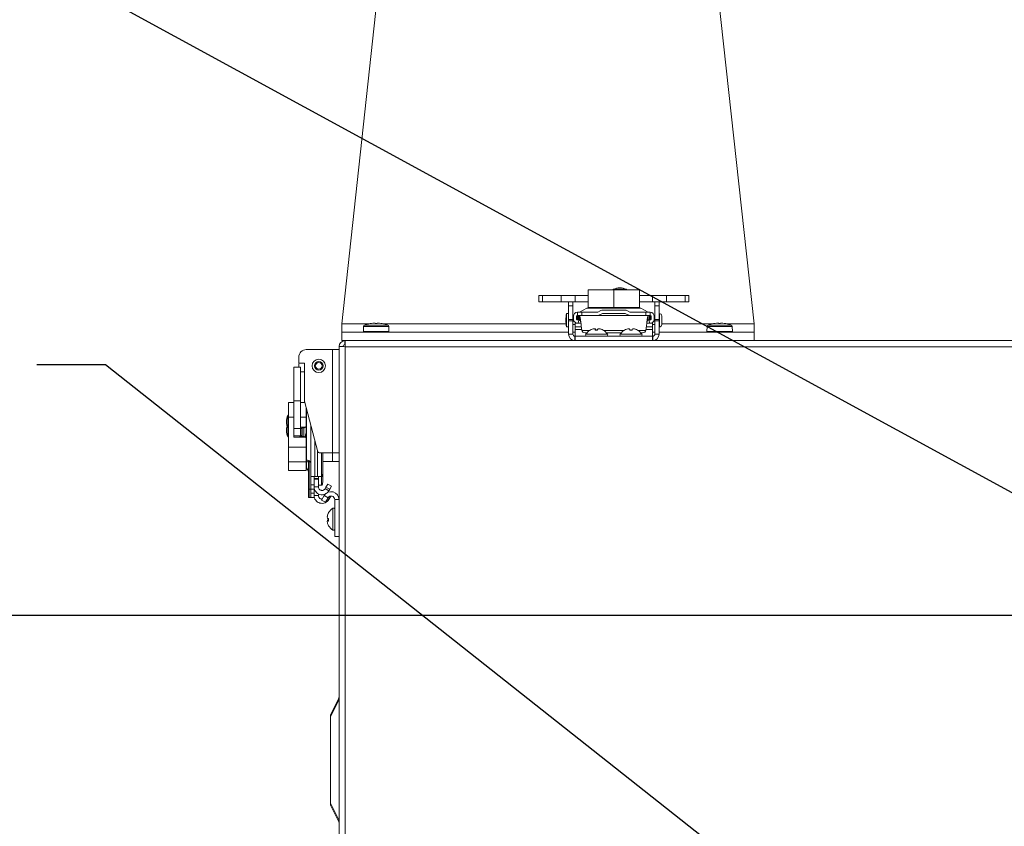
# Model space of a CAD drawing. Units: inches. Extents: x 1.4 to 33, y 2.2 to 20.7.
# Drawn here: x 4 to 5.8, y 7.6 to 9.1 of the extents above; entities that cross this region are included whole.
import ezdxf

# ---------------------------------------------------------------- set-up
doc = ezdxf.new("R2010")
doc.units = ezdxf.units.IN
doc.header["$MEASUREMENT"] = 0
doc.layers.add('TP_FLAT', color=7, linetype='Continuous')
doc.styles.add('SLDTEXTSTYLE0', font='TXT', dxfattribs={"width": 0.605})
doc.dimstyles.new('SLDDIMSTYLE0', dxfattribs={"dimtxt": 0.1875, "dimasz": 0.156, "dimexe": 0, "dimexo": 0.0625, "dimgap": 0.046875, "dimtad": 0, "dimtih": 1, "dimtoh": 1, "dimdec": 6, "dimlfac": 8, "dimrnd": 1e-09, "dimzin": 12, "dimdsep": 46, "dimlunit": 5, "dimtxsty": 'SLDTEXTSTYLE0', "dimsah": 1, "dimcen": 0.09, "dimadec": 0, "dimazin": 3, "dimtfac": 1, "dimtdec": 3, "dimtofl": 0, "dimtmove": 0, "dimatfit": 3, "dimfxl": 0, "dimfrac": 2, "dimtolj": 1, "dimtzin": 12, "dimarcsym": 0})
doc.dimstyles.new('SLDDIMSTYLE2', dxfattribs={"dimtxt": 0.18, "dimasz": 0.156, "dimexe": 0, "dimexo": 0.0625, "dimgap": 0, "dimtad": 0, "dimtih": 1, "dimtoh": 1, "dimdec": 0, "dimrnd": 1e-09, "dimzin": 0, "dimdsep": 46, "dimlunit": 5, "dimtxsty": 'Standard', "dimsah": 1, "dimcen": 0.09, "dimadec": 0, "dimazin": 0, "dimtfac": 0.156, "dimtdec": 0, "dimtofl": 0, "dimtmove": 0, "dimatfit": 3, "dimfxl": 0, "dimfrac": 2, "dimtolj": 1, "dimtzin": 0, "dimarcsym": 0})

# ---------------------------------------------------------------- blocks, each defined once
blk = doc.blocks.new('_D_17')
at = {"layer": 'TP_FLAT'}
for p, q in [((6.1999, 8.015), (1.789, 8.015)), ((1.914, 8.015), (1.914, 6.1479)), ((1.914, 3.993), (1.914, 5.8601)), ((4.6472, 3.993), (1.789, 3.993))]:
    blk.add_line(p, q, dxfattribs=at)
for points in [[(1.914, 8.015), (1.888, 7.859), (1.94, 7.859)], [(1.914, 3.993), (1.94, 4.149), (1.888, 4.149)]]:
    blk.add_solid(points, dxfattribs=at)
at = {"layer": 'TP_FLAT', "insert": (1.4386, 6.1018), "char_height": 0.1875, "attachment_point": 1, "style": 'SLDTEXTSTYLE0'}
blk.add_mtext('32 3/16"', dxfattribs=at)

msp = doc.modelspace()

# ---------------------------------------------------------------- linework, layer by layer
at = {"color": 7, "linetype": 'Continuous', "lineweight": 18}
for p, q in [((4.60645192, 8.54528856), (4.73145192, 9.69278856)), ((5.23145192, 9.69278856), (5.35645192, 8.54528856)), ((5.05456413, 8.60711877), (5.05456413, 8.57499377)), ((5.05456413, 8.60711877), (5.10143913, 8.60711877)), ((5.10044011, 8.60827823), (5.10044011, 8.60711877)), ((5.10046851, 8.60827823), (5.10044011, 8.60827823)), ((5.12419011, 8.60827823), (5.10046851, 8.60827823)), ((5.10143913, 8.60711877), (5.10143913, 8.57499377)), ((5.10143913, 8.60711877), (5.14831413, 8.60711877)), ((5.11219041, 8.61073886), (5.11219011, 8.61073886)), ((5.11244011, 8.61073886), (5.11219041, 8.61073886)), ((5.12419011, 8.60711877), (5.12419011, 8.60827823)), ((5.14831413, 8.60711877), (5.14831413, 8.57499377)), ((4.96518174, 8.59711877), (4.96518174, 8.58530775)), ((4.96518174, 8.59711877), (4.97180801, 8.59711877)), ((4.96518174, 8.58530775), (4.97180801, 8.58530775)), ((4.97180801, 8.59711877), (4.97180801, 8.58530775)), ((5.00570865, 8.59711877), (4.97180801, 8.59711877)), ((5.00570865, 8.58530775), (4.97180801, 8.58530775)), ((5.00570865, 8.59711877), (5.00570865, 8.58530775)), ((5.03131117, 8.59711877), (5.00570865, 8.59711877)), ((5.03131117, 8.58530775), (5.00570865, 8.58530775)), ((5.01900802, 8.57801248), (5.01900802, 8.58530775)), ((5.02688204, 8.57801248), (5.02688204, 8.58530775)), ((5.03131117, 8.59711877), (5.03131117, 8.58530775)), ((5.05456413, 8.59711877), (5.03131117, 8.59711877)), ((5.05456413, 8.58530775), (5.03131117, 8.58530775)), ((5.17156708, 8.59711877), (5.14831413, 8.59711877)), ((5.17156708, 8.58530775), (5.14831413, 8.58530775)), ((5.17156708, 8.59711877), (5.17156708, 8.58530775)), ((5.19716961, 8.59711877), (5.17156708, 8.59711877)), ((5.19716961, 8.58530775), (5.17156708, 8.58530775)), ((5.17599621, 8.58530775), (5.17599621, 8.57801248)), ((5.18387023, 8.58530775), (5.18387023, 8.57801248)), ((5.19716961, 8.59711877), (5.19716961, 8.58530775)), ((5.23107024, 8.59711877), (5.19716961, 8.59711877)), ((5.23107024, 8.58530775), (5.19716961, 8.58530775)), ((5.23107024, 8.59711877), (5.23107024, 8.58530775)), ((5.23769651, 8.59711877), (5.23107024, 8.59711877)), ((5.23769651, 8.58530775), (5.23107024, 8.58530775)), ((5.23769651, 8.58530775), (5.23769651, 8.59711877)), ((5.01900802, 8.5640327), (5.01556314, 8.5640327)), ((5.01556314, 8.5640327), (5.01556314, 8.53982691)), ((5.01900802, 8.57801248), (5.02688204, 8.57801248)), ((5.01900802, 8.55332234), (5.01900802, 8.57801248)), ((5.02688204, 8.55332234), (5.02688204, 8.57801248)), ((5.03524818, 8.56054201), (5.03524818, 8.56644752)), ((5.03524818, 8.56644752), (5.04306068, 8.56644752)), ((5.05235019, 8.57407072), (5.03914643, 8.56644752)), ((5.04306068, 8.56644752), (5.04306068, 8.56054201)), ((5.04306068, 8.56644752), (5.07240369, 8.56644752)), ((5.15052806, 8.57407072), (5.05235019, 8.57407072)), ((5.05456413, 8.57499377), (5.10143913, 8.57499377)), ((5.07762402, 8.56946147), (5.07240369, 8.56644752)), ((5.08080517, 8.56447902), (5.07729782, 8.56245405)), ((5.12207308, 8.56447902), (5.08080517, 8.56447902)), ((5.12180936, 8.57038453), (5.0810689, 8.57038453)), ((5.10143913, 8.57499377), (5.14831413, 8.57499377)), ((5.12558043, 8.56245405), (5.12207308, 8.56447902)), ((5.13047456, 8.56644752), (5.12525424, 8.56946147)), ((5.13047456, 8.56644752), (5.15981757, 8.56644752)), ((5.16373182, 8.56644752), (5.15052806, 8.57407072)), ((5.15981757, 8.56054201), (5.15981757, 8.56644752)), ((5.15981757, 8.56644752), (5.16763007, 8.56644752)), ((5.16763007, 8.56644752), (5.16763007, 8.56054201)), ((5.18387023, 8.57801248), (5.17599621, 8.57801248)), ((5.17599621, 8.57801248), (5.17599621, 8.55332234)), ((5.18387023, 8.57801248), (5.18387023, 8.55332234)), ((5.18436235, 8.5640327), (5.18436235, 8.53982691)), ((4.65812277, 8.54590031), (4.65799133, 8.54590031)), ((4.66595755, 8.54676291), (4.66595753, 8.5467632)), ((4.66724831, 8.54590031), (4.6671753, 8.54659486)), ((4.66725629, 8.54590031), (4.6671833, 8.54659486)), ((4.67064421, 8.54590031), (4.66724497, 8.54590031)), ((4.67195036, 8.54676308), (4.67195037, 8.5467632)), ((4.67485782, 8.54659462), (4.67485782, 8.54659486)), ((4.67991251, 8.54590031), (4.67977878, 8.54590031)), ((5.01900802, 8.55094555), (5.01900802, 8.55332234)), ((5.01900802, 8.55332234), (5.02688204, 8.55332234)), ((5.01900802, 8.55094555), (5.02688204, 8.55094555)), ((5.01900802, 8.52664437), (5.01900802, 8.55094555)), ((5.02790329, 8.55980382), (5.02688204, 8.55980382)), ((5.02688204, 8.55094555), (5.02688204, 8.55332234)), ((5.02688204, 8.52664437), (5.02688204, 8.55094555)), ((5.02786629, 8.55906563), (5.02786629, 8.55411397)), ((5.03112663, 8.54667776), (5.04147298, 8.54667776)), ((5.03112663, 8.54667776), (5.03112663, 8.53985866)), ((5.03375801, 8.54688406), (5.03475894, 8.54667776)), ((5.0337718, 8.55411397), (5.0337718, 8.55906563)), ((5.03672456, 8.55980382), (5.0339696, 8.55980382)), ((5.03743904, 8.552155), (5.03495015, 8.55266799)), ((5.04306068, 8.56054201), (5.03524818, 8.56054201)), ((5.03524818, 8.56054201), (5.03524818, 8.55980382)), ((5.03524818, 8.55918866), (5.03672456, 8.55918866)), ((5.03524818, 8.55260656), (5.03524818, 8.55918866)), ((5.03631012, 8.54667776), (5.03743904, 8.552155)), ((5.03672456, 8.55266799), (5.03672456, 8.56054201)), ((5.03681437, 8.55266799), (5.03672456, 8.55266799)), ((5.03681437, 8.56054201), (5.03681437, 8.55266799)), ((5.03681437, 8.55266799), (5.03902292, 8.55266799)), ((5.03743904, 8.552155), (5.03994811, 8.55163786)), ((5.03902292, 8.56054201), (5.03902292, 8.55266799)), ((5.04162942, 8.54606242), (5.04162973, 8.54601528)), ((5.04306068, 8.56054201), (5.07016199, 8.56054201)), ((5.07016199, 8.56054201), (5.13271626, 8.56054201)), ((5.13271626, 8.56054201), (5.15981757, 8.56054201)), ((5.16763007, 8.56054201), (5.15981757, 8.56054201)), ((5.16124853, 8.54601528), (5.16124884, 8.54606242)), ((5.16140528, 8.54667776), (5.17175163, 8.54667776)), ((5.1629401, 8.55163991), (5.16543921, 8.552155)), ((5.16385534, 8.55266799), (5.16385534, 8.56054201)), ((5.16385534, 8.55266799), (5.16606388, 8.55266799)), ((5.1679281, 8.55266799), (5.16543921, 8.552155)), ((5.16543921, 8.552155), (5.16656814, 8.54667776)), ((5.16606388, 8.55266799), (5.16606388, 8.56054201)), ((5.16615369, 8.55266799), (5.16606388, 8.55266799)), ((5.16615369, 8.56054201), (5.16615369, 8.55266799)), ((5.16890865, 8.55980382), (5.16615369, 8.55980382)), ((5.16615369, 8.55918866), (5.16763007, 8.55918866)), ((5.16763007, 8.55980382), (5.16763007, 8.56054201)), ((5.16763007, 8.55918866), (5.16763007, 8.55260656)), ((5.16811931, 8.54667776), (5.16912024, 8.54688406)), ((5.16910645, 8.55906563), (5.16910645, 8.55411397)), ((5.17175163, 8.54667776), (5.17175163, 8.53985866)), ((5.17599621, 8.55980382), (5.17497496, 8.55980382)), ((5.17501196, 8.55411397), (5.17501196, 8.55906563)), ((5.18387023, 8.55332234), (5.17599621, 8.55332234)), ((5.17599621, 8.55332234), (5.17599621, 8.55094555)), ((5.17599621, 8.55094555), (5.17599621, 8.52664437)), ((5.18387023, 8.55094555), (5.17599621, 8.55094555)), ((5.18436235, 8.55980382), (5.18387023, 8.55980382)), ((5.18387023, 8.55332234), (5.18387023, 8.55094555)), ((5.18387023, 8.55094555), (5.18387023, 8.52664437)), ((5.18859123, 8.55980382), (5.18859123, 8.54405579)), ((5.28304728, 8.54590031), (5.28299133, 8.54590031)), ((5.29112615, 8.54672857), (5.29112352, 8.5467632)), ((5.29505798, 8.54590031), (5.2916638, 8.54590031)), ((5.29193333, 8.54590031), (5.29185964, 8.54659486)), ((5.29257634, 8.54590031), (5.29250424, 8.54659486)), ((5.29710656, 8.54675285), (5.29710743, 8.5467632)), ((5.29994406, 8.54657543), (5.29994458, 8.54659486)), ((5.30491251, 8.54590031), (5.30467102, 8.54590031)), ((4.60645192, 8.53028856), (4.60645192, 8.54528856)), ((4.65510737, 8.54528856), (4.60645192, 8.54528856)), ((4.60645192, 8.51528856), (4.60645192, 8.53028856)), ((5.01900802, 8.53028856), (4.60645192, 8.53028856)), ((4.64613759, 8.54082044), (4.64564079, 8.5313409)), ((4.69226305, 8.5313409), (4.6456408, 8.5313409)), ((4.69176624, 8.54082044), (4.64613759, 8.54082044)), ((4.64774753, 8.5430271), (4.69015632, 8.5430271)), ((5.01446853, 8.54528856), (4.68279647, 8.54528856)), ((4.69226305, 8.5313409), (4.69176625, 8.54082044)), ((5.01556314, 8.53982691), (5.01900802, 8.53982691)), ((5.02688204, 8.54405579), (5.03112663, 8.54405579)), ((5.03112663, 8.53028856), (5.02688204, 8.53028856)), ((5.03112663, 8.53985866), (5.04236633, 8.53985866)), ((5.03112663, 8.53510802), (5.03112663, 8.53985866)), ((5.03112663, 8.52289437), (5.03112663, 8.53510802)), ((5.03112663, 8.53510802), (5.04307755, 8.53510802)), ((5.04335039, 8.5336031), (5.04386322, 8.53197437)), ((5.04335039, 8.5336031), (5.05758805, 8.5336031)), ((5.05115529, 8.52885744), (5.05217793, 8.52885744)), ((5.05836404, 8.53402855), (5.05828368, 8.53402855)), ((5.06636075, 8.53633943), (5.06633586, 8.53653646)), ((5.06759735, 8.53402855), (5.06728502, 8.5357816)), ((5.07157006, 8.53402855), (5.06735442, 8.53402855)), ((5.06856526, 8.53402855), (5.06826056, 8.5357816)), ((5.07454511, 8.53648008), (5.07455317, 8.53653646)), ((5.07818161, 8.53567601), (5.07818646, 8.5357816)), ((5.08209457, 8.53402855), (5.08175218, 8.53402855)), ((5.0827902, 8.5336031), (5.12008805, 8.5336031)), ((5.08820032, 8.52885744), (5.11467793, 8.52885744)), ((5.12094219, 8.53402855), (5.12078368, 8.53402855)), ((5.12863907, 8.53650298), (5.12863462, 8.53653646)), ((5.13046071, 8.53402855), (5.13015071, 8.5357816)), ((5.13069424, 8.53402855), (5.13038608, 8.5357816)), ((5.1346254, 8.53402855), (5.1304021, 8.53402855)), ((5.13686512, 8.53652372), (5.13686687, 8.53653646)), ((5.14058582, 8.53575642), (5.14058677, 8.5357816)), ((5.14459457, 8.53402855), (5.14437284, 8.53402855)), ((5.1452902, 8.5336031), (5.15952787, 8.5336031)), ((5.15070032, 8.52885744), (5.15172296, 8.52885744)), ((5.15901503, 8.53197437), (5.15952787, 8.5336031)), ((5.1598007, 8.53510802), (5.17175163, 8.53510802)), ((5.16051192, 8.53985866), (5.17175163, 8.53985866)), ((5.17175163, 8.54405579), (5.17599621, 8.54405579)), ((5.17175163, 8.53510802), (5.17175163, 8.53985866)), ((5.17175163, 8.52289437), (5.17175163, 8.53510802)), ((5.17599621, 8.53028856), (5.17175163, 8.53028856)), ((5.18387023, 8.54405579), (5.18436235, 8.54405579)), ((5.35645192, 8.53028856), (5.18387023, 8.53028856)), ((5.28010737, 8.54528856), (5.18859123, 8.54528856)), ((5.27113759, 8.54082044), (5.27064079, 8.5313409)), ((5.29267952, 8.5313409), (5.27064079, 8.5313409)), ((5.31676625, 8.54082044), (5.27113759, 8.54082044)), ((5.27274752, 8.5430271), (5.29279452, 8.5430271)), ((5.31726305, 8.5313409), (5.29267952, 8.5313409)), ((5.29279452, 8.5430271), (5.31515632, 8.5430271)), ((5.35645192, 8.54528856), (5.30779647, 8.54528856)), ((5.31726305, 8.5313409), (5.31676625, 8.54082044)), ((5.35645192, 8.53028856), (5.35645192, 8.54528856)), ((5.35645192, 8.51528856), (5.35645192, 8.53028856)), ((5.02814942, 8.51528856), (4.60645192, 8.51528856)), ((8.84070927, 8.51502035), (4.61216898, 8.51502035)), ((4.61216898, 8.51502035), (4.61216898, 8.50777035)), ((4.6614287, 8.51528856), (4.6614287, 8.51502035)), ((4.66473444, 8.51502035), (4.66602446, 8.51528856)), ((4.68082692, 8.51502035), (4.68082692, 8.51522066)), ((5.02688204, 8.52664437), (5.01900802, 8.52664437)), ((5.03063204, 8.52289437), (5.03112663, 8.52289437)), ((5.03063204, 8.52289437), (5.03063204, 8.51502035)), ((5.03112663, 8.52289437), (5.03112663, 8.51502035)), ((5.03112663, 8.52289437), (5.17175163, 8.52289437)), ((5.08994338, 8.52648812), (5.05043487, 8.52648812)), ((5.15244338, 8.52648812), (5.11293708, 8.52648812)), ((5.17175163, 8.52289437), (5.17224621, 8.52289437)), ((5.17175163, 8.52289437), (5.17175163, 8.51502035)), ((5.17224621, 8.52289437), (5.17224621, 8.51502035)), ((5.35645192, 8.51528856), (5.17472883, 8.51528856)), ((5.17599621, 8.52664437), (5.18387023, 8.52664437)), ((5.28333232, 8.51528856), (5.28378832, 8.51502035)), ((5.2997651, 8.51502035), (5.3006982, 8.51528856)), ((5.30313651, 8.51502035), (5.30268627, 8.51528856)), ((4.58981511, 8.49851937), (4.54189185, 8.49851937)), ((4.58981511, 8.49851937), (4.58981511, 8.31101937)), ((4.58981511, 8.49851937), (4.60143913, 8.49851937)), ((4.60143913, 8.5042905), (4.60143913, 4.60233285)), ((4.60143913, 8.5042905), (4.60868913, 8.5042905)), ((8.84031413, 8.50389535), (4.61256413, 8.50389535)), ((4.61256413, 8.50389535), (4.61256413, 4.60233285)), ((4.52811235, 8.48473987), (4.52811235, 8.47391307)), ((4.52811235, 8.47391307), (4.538447, 8.47391307)), ((4.538447, 8.47391307), (4.538447, 8.40498801)), ((4.51934071, 8.46653118), (4.53115173, 8.46653118)), ((4.51934071, 8.46653118), (4.51934071, 8.40570243)), ((4.52811235, 8.46911487), (4.52811235, 8.46653118)), ((4.53115173, 8.46653118), (4.53115173, 8.40570243)), ((4.53115173, 8.45828807), (4.538447, 8.45828807)), ((4.50934071, 8.40254753), (4.51934071, 8.40254753)), ((4.50934071, 8.37548424), (4.50934071, 8.40254753)), ((4.51934071, 8.40570243), (4.53115173, 8.40570243)), ((4.51934071, 8.40570243), (4.51934071, 8.35518344)), ((4.53115173, 8.40570243), (4.53115173, 8.35518344)), ((4.53115173, 8.40254753), (4.53910092, 8.40254753)), ((4.538447, 8.40498801), (4.56313714, 8.31284314)), ((4.538447, 8.40498801), (4.538447, 8.40254753)), ((4.54146571, 8.37548424), (4.54146571, 8.39372203)), ((4.54238876, 8.39027715), (4.54238876, 8.29933201)), ((4.50572062, 8.3673837), (4.50572062, 8.3671337)), ((4.50934071, 8.3791337), (4.50818125, 8.3791337)), ((4.50818125, 8.3791337), (4.50818125, 8.3553837)), ((4.50934071, 8.37548424), (4.51934071, 8.37548424)), ((4.50934071, 8.32135765), (4.50934071, 8.37548424)), ((4.53115173, 8.37548424), (4.54146571, 8.37548424)), ((4.54146571, 8.35902134), (4.54146571, 8.37548424)), ((4.50572062, 8.3517587), (4.50572062, 8.3515087)), ((4.50818125, 8.3553837), (4.50934071, 8.3553837)), ((4.50818125, 8.3553837), (4.50818125, 8.3397587)), ((4.51934071, 8.35518344), (4.53115173, 8.35518344)), ((4.51934071, 8.35518344), (4.51934071, 8.34153118)), ((4.53115173, 8.35777134), (4.54021571, 8.35777134)), ((4.53115173, 8.35518344), (4.53115173, 8.34153118)), ((4.53162319, 8.35777134), (4.53162319, 8.33907055)), ((4.53162319, 8.3553837), (4.53440122, 8.3553837)), ((4.53437314, 8.3553837), (4.53437314, 8.34139421)), ((4.53440122, 8.34030087), (4.53440122, 8.35654102)), ((4.53440122, 8.35654102), (4.53757267, 8.35654102)), ((4.53567235, 8.35654102), (4.5357104, 8.35777134)), ((4.53757267, 8.34030087), (4.53757267, 8.35654102)), ((4.53757267, 8.35654102), (4.5388438, 8.35654102)), ((4.5388438, 8.35654102), (4.53888185, 8.35777134)), ((4.54140812, 8.3553837), (4.54146571, 8.3553837)), ((4.54146571, 8.33782055), (4.54146571, 8.35902134)), ((4.55001196, 8.26757449), (4.55001196, 8.36182699)), ((4.50818125, 8.3397587), (4.50934071, 8.3397587)), ((4.51934071, 8.34153118), (4.51934071, 8.33907055)), ((4.51934071, 8.34153118), (4.53115173, 8.34153118)), ((4.51934071, 8.33907055), (4.54021571, 8.33907055)), ((4.53037319, 8.33907055), (4.53037319, 8.34153118)), ((4.53172662, 8.34214634), (4.53437314, 8.34214634)), ((4.53440122, 8.34139421), (4.53287319, 8.34139421)), ((4.53287319, 8.34139421), (4.53287319, 8.33907055)), ((4.53440122, 8.34030087), (4.53757267, 8.34030087)), ((4.53571622, 8.33889692), (4.53567235, 8.34030087)), ((4.5388438, 8.34030087), (4.53757267, 8.34030087)), ((4.53888185, 8.33907055), (4.5388438, 8.34030087)), ((4.54146571, 8.34639092), (4.54090485, 8.34639092)), ((4.54146571, 8.32135765), (4.54146571, 8.33782055)), ((4.55739385, 8.26757449), (4.55739385, 8.3342774)), ((4.50934071, 8.32135765), (4.54146571, 8.32135765)), ((4.50934071, 8.29429436), (4.50934071, 8.32135765)), ((4.54146571, 8.29429436), (4.54146571, 8.32135765)), ((4.56234551, 8.26757449), (4.56234551, 8.31579758)), ((4.54238876, 8.29933201), (4.54607495, 8.29294735)), ((4.54238876, 8.29933201), (4.54238876, 8.28370701)), ((4.54607495, 8.24507449), (4.54607495, 8.29682275)), ((4.54699801, 8.2965548), (4.55001196, 8.29330902)), ((4.54699801, 8.2965548), (4.54699801, 8.24507449)), ((4.56551393, 8.31101937), (4.58981511, 8.31101937)), ((4.56957542, 8.26757449), (4.56957542, 8.31101937)), ((4.5716655, 8.27538699), (4.5716655, 8.31101937)), ((4.5716655, 8.29539437), (4.58981511, 8.29539437)), ((4.60143913, 8.31101937), (4.58981511, 8.31101937)), ((4.58981511, 8.31101937), (4.58981511, 8.29539437)), ((4.60143913, 8.29539437), (4.58981511, 8.29539437)), ((4.50934071, 8.29429436), (4.54146571, 8.29429436)), ((4.50934071, 8.27866936), (4.50934071, 8.29429436)), ((4.50934071, 8.27866936), (4.54146571, 8.27866936)), ((4.54146571, 8.27866936), (4.54146571, 8.29429436)), ((4.54238876, 8.28370701), (4.54607495, 8.27732235)), ((4.55739385, 8.26757449), (4.55001196, 8.26757449)), ((4.55001196, 8.25288699), (4.55001196, 8.26757449)), ((4.55591747, 8.25288699), (4.55591747, 8.26757449)), ((4.55591747, 8.2642191), (4.56379149, 8.2642191)), ((4.56379149, 8.26307108), (4.55591747, 8.26307108)), ((4.56234551, 8.26757449), (4.55739385, 8.26757449)), ((4.56957542, 8.26757449), (4.56234551, 8.26757449)), ((4.56379149, 8.26757449), (4.56379149, 8.2642191)), ((4.56379149, 8.2642191), (4.56379149, 8.26307108)), ((4.56379149, 8.24904266), (4.56379149, 8.26307108)), ((4.57008841, 8.26757449), (4.56957542, 8.26757449)), ((4.56957542, 8.25194949), (4.56957542, 8.26757449)), ((4.5716655, 8.25976199), (4.5716655, 8.27538699)), ((4.54607495, 8.22944949), (4.54607495, 8.24507449)), ((4.54699801, 8.24507449), (4.54607495, 8.24507449)), ((4.55001196, 8.24507449), (4.54699801, 8.24507449)), ((4.54699801, 8.24507449), (4.54699801, 8.22944949)), ((4.55001196, 8.24507449), (4.55001196, 8.25288699)), ((4.55001196, 8.25288699), (4.55591747, 8.25288699)), ((4.55001196, 8.23726199), (4.55001196, 8.24507449)), ((4.55591747, 8.24507449), (4.55001196, 8.24507449)), ((4.55591747, 8.25288699), (4.55591747, 8.24507449)), ((4.56379149, 8.24904266), (4.55591747, 8.24904266)), ((4.55591747, 8.23726199), (4.55591747, 8.24507449)), ((4.56957542, 8.25194949), (4.56379149, 8.25194949)), ((4.56379149, 8.24904266), (4.56379149, 8.2485941)), ((4.56379149, 8.2485941), (4.56379149, 8.24744608)), ((4.57008841, 8.25194949), (4.56957542, 8.25194949)), ((4.57766601, 8.24858245), (4.57603728, 8.24576141)), ((4.58285638, 8.2418244), (4.57603728, 8.24576141)), ((4.57766601, 8.24858245), (4.58078295, 8.25398114)), ((4.58448511, 8.24464544), (4.57766601, 8.24858245)), ((4.58078295, 8.25398114), (4.58760204, 8.25004413)), ((4.58448511, 8.24464544), (4.58285638, 8.2418244)), ((4.58760204, 8.25004413), (4.58448511, 8.24464544)), ((4.54699801, 8.22944949), (4.54607495, 8.22944949)), ((4.55001196, 8.22944949), (4.54699801, 8.22944949)), ((4.55001196, 8.23726199), (4.55591747, 8.23726199)), ((4.55001196, 8.22944949), (4.55001196, 8.23726199)), ((4.55591747, 8.22944949), (4.55001196, 8.22944949)), ((4.55591747, 8.23726199), (4.55591747, 8.22944949)), ((4.56379149, 8.23341766), (4.55591747, 8.23341766)), ((4.56379149, 8.23341766), (4.56379149, 8.23637852)), ((4.57453236, 8.23302946), (4.56978172, 8.22480111)), ((4.56978172, 8.22480111), (4.57660082, 8.2208641)), ((4.58135146, 8.22909245), (4.57453236, 8.23302946)), ((4.58135146, 8.22909245), (4.57660082, 8.2208641)), ((4.58285638, 8.2261994), (4.58047496, 8.22757431)), ((4.58448511, 8.22902044), (4.58225546, 8.23030773)), ((4.58448511, 8.22902044), (4.58285638, 8.2261994)), ((4.58639911, 8.23233559), (4.58448511, 8.22902044)), ((4.60143913, 8.22581981), (4.59356511, 8.22581981)), ((4.59356511, 8.1589891), (4.59356511, 8.22581981)), ((4.58997136, 8.20999336), (4.58997136, 8.17048485)), ((4.5799725, 8.19466212), (4.57992302, 8.19480077)), ((4.58003437, 8.19478412), (4.57992302, 8.19480077)), ((4.57995842, 8.19469909), (4.57992302, 8.19470427)), ((4.57992667, 8.19442639), (4.57992302, 8.19442689)), ((4.57997186, 8.19442018), (4.57992302, 8.19397472)), ((4.57993033, 8.19439023), (4.57992302, 8.19439122)), ((4.57992407, 8.19438688), (4.57992302, 8.19438702)), ((4.57992415, 8.19431497), (4.57992302, 8.19431513)), ((4.5799382, 8.1942186), (4.57992302, 8.19422058)), ((4.57993022, 8.19404621), (4.57992302, 8.1940471)), ((4.58087614, 8.1983163), (4.58067788, 8.19832722)), ((4.58243093, 8.18903608), (4.58067788, 8.18873607)), ((4.58243093, 8.18724623), (4.58067788, 8.18693211)), ((4.58243093, 8.20214455), (4.58243093, 8.2016361)), ((4.58243093, 8.19099289), (4.58243093, 8.186797)), ((4.58047937, 8.18668793), (4.57992302, 8.18662196)), ((4.57997329, 8.18616082), (4.57992302, 8.18662196)), ((4.57993483, 8.18650494), (4.57992302, 8.18650349)), ((4.57993195, 8.18619615), (4.57992302, 8.18619497)), ((4.57994155, 8.18616084), (4.57992302, 8.18615836)), ((4.57992345, 8.18615415), (4.57992302, 8.18615409)), ((4.57992349, 8.18608241), (4.57992302, 8.18608235)), ((4.57992302, 8.1858355), (4.57997438, 8.18599886)), ((4.57992918, 8.18599256), (4.57992302, 8.18599171)), ((4.57994309, 8.1858384), (4.57992302, 8.1858355)), ((4.58243093, 8.17835754), (4.58243093, 8.17833366)), ((4.59356511, 8.1589891), (4.60143913, 8.1589891)), ((4.58581413, 7.83451992), (4.60102673, 7.86494513)), ((4.60102673, 7.86145128), (4.58581413, 7.83102606)), ((4.58581413, 7.83102606), (4.58581413, 7.83451992)), ((4.58581413, 7.83102606), (4.58581413, 7.67395128)), ((4.58581413, 7.67395128), (4.60102673, 7.64352606)), ((4.58581413, 7.67395128), (4.58581413, 7.67045742)), ((4.60102673, 7.64003221), (4.58581413, 7.67045742))]:
    msp.add_line(p, q, dxfattribs=at)
at = {"color": 7, "linetype": 'Continuous', "lineweight": 18, "flags": 128}
for points in [[(4.52897474, 8.47391307), (4.52837712, 8.47180312), (4.52811235, 8.46911487)], [(4.54146571, 8.35515295), (4.54118496, 8.35649323), (4.5409692, 8.35798239)], [(4.57998429, 8.19452145), (4.5799777, 8.19453935), (4.57992302, 8.19470427)], [(4.57992302, 8.1946427), (4.5799777, 8.19446975), (4.58001229, 8.19437488)], [(4.57992302, 8.1940471), (4.5799777, 8.19453788), (4.57997783, 8.19453898)], [(4.57997898, 8.1859995), (4.5799777, 8.18600996), (4.57992302, 8.18650349)], [(4.57992302, 8.1864311), (4.5799777, 8.18594033), (4.57997783, 8.18593923)], [(4.58000176, 8.18600267), (4.5799777, 8.18593885), (4.57992302, 8.18577393)]]:
    msp.add_lwpolyline(points, dxfattribs=at)
at = {"color": 7, "linetype": 'Continuous', "lineweight": 18}
for radius in [0.01210289, 0.00787402, 0.00597]:
    msp.add_circle((4.56452968, 8.46899181), radius, dxfattribs=at)
for centre, radius, start, end in [((5.11219011, 8.58145424), 0.02928461, 90, 113.65538036), ((5.11244011, 8.58145424), 0.02928461, 66.34461964, 90), ((5.06177859, 8.5519298), 0.04777392, 165.32494303, 194.67505697), ((5.03524818, 8.55906563), 0.00738189, 90, 180), ((5.05579508, 8.56810401), 0.00688976, 90, 120), ((5.0810689, 8.56349476), 0.00688976, 90, 120), ((5.12180936, 8.56349476), 0.00688976, 60, 90), ((5.14708318, 8.56810401), 0.00688976, 60, 90), ((5.16763007, 8.55906563), 0.00738189, 0, 90), ((5.18436235, 8.55980382), 0.00422888, 0, 90), ((4.66895192, 8.48712519), 0.05978837, 100.56337875, 110.77245722), ((4.66894881, 8.48695706), 0.05992921, 95.6525737, 100.40746065), ((4.66744223, 8.49585848), 0.05092649, 91.67519885, 94.95220554), ((4.66528956, 8.53742619), 0.00936058, 78.37789512, 85.9328014), ((4.66529169, 8.53736799), 0.00941877, 78.4142639, 85.94620761), ((4.9064375, 8.57024342), 0.24042806, 185.64475342, 185.8111001), ((4.42750733, 8.51990232), 0.24115775, 6.18879476, 6.35480365), ((4.91039652, 8.51990232), 0.24115775, 173.64519635, 173.81120524), ((4.67261216, 8.53736799), 0.00941877, 94.05379239, 101.5857361), ((4.67045669, 8.49580027), 0.0509847, 85.05061906, 88.32574291), ((4.67046161, 8.49585848), 0.05092649, 85.04779446, 88.32480115), ((4.66895235, 8.48695353), 0.05993275, 79.592792, 84.34749185), ((4.66895503, 8.48695706), 0.05992921, 79.59253935, 84.3474263), ((4.66895192, 8.48712519), 0.05978837, 69.22754278, 79.43662125), ((5.03524818, 8.55411397), 0.00738189, 180, 258.3537841), ((5.03524818, 8.55906563), 0.00147638, 90, 180), ((5.03524818, 8.55411397), 0.00147638, 180, 258.3537841), ((5.07016199, 8.57481366), 0.01427165, 270, 300), ((5.13271626, 8.57481366), 0.01427165, 240, 270), ((5.16763007, 8.55906563), 0.00147638, 0, 90), ((5.16763007, 8.55411397), 0.00147638, 281.6462159, 0), ((5.16763007, 8.55411397), 0.00738189, 281.6462159, 0), ((5.29395192, 8.48712519), 0.05978837, 100.56337875, 110.77245722), ((5.29384259, 8.48727037), 0.05961551, 95.66361369, 100.43279802), ((5.29224859, 8.49829648), 0.04848847, 91.71620009, 95.07505426), ((5.29020976, 8.53961608), 0.00717116, 76.69867524, 85.30755134), ((5.29038146, 8.53493035), 0.0118561, 79.68581785, 86.41155462), ((5.29493636, 8.54535245), 0.00331809, 158.01056475, 170.4961363), ((5.28901437, 8.54444704), 0.00409784, 20.77157124, 31.60998874), ((5.29888947, 8.54444704), 0.00409784, 148.39001126, 159.22842876), ((5.29752239, 8.53493035), 0.0118561, 93.58844538, 100.31418215), ((5.29525848, 8.49360994), 0.05317505, 85.15348905, 88.36000075), ((5.29565526, 8.49829648), 0.04848847, 84.92494574, 88.28379991), ((5.29384516, 8.48698647), 0.05990025, 79.58763243, 84.34168748), ((5.29406125, 8.48727037), 0.05961551, 79.56720198, 84.33638631), ((5.29395192, 8.48712519), 0.05978837, 69.22754278, 79.43662125), ((4.64663942, 8.53128856), 0.001, 177, 270), ((4.64863417, 8.5406896), 0.0025, 110.77245722, 177), ((4.68926968, 8.5406896), 0.0025, 3, 69.22754278), ((4.69126442, 8.53128856), 0.001, 270, 3), ((5.05005623, 8.53637455), 0.00759704, 215.39406158, 278.31816811), ((5.07018913, 8.51378109), 0.02348828, 120.45540426, 147.24863644), ((5.06992308, 8.51384506), 0.02325908, 109.41444293, 119.79968489), ((5.06776337, 8.51808566), 0.01855233, 95.99702981, 107.47664146), ((5.06453326, 8.53224874), 0.00447809, 52.08479889, 73.23324413), ((5.06492488, 8.5301076), 0.00658188, 59.5492291, 77.62120353), ((5.09408612, 8.53596463), 0.02680172, 180.39126462, 184.14248529), ((5.03917579, 8.52573376), 0.03077146, 15.6381517, 19.05836809), ((5.10120246, 8.52573376), 0.03077146, 160.94163191, 164.3618483), ((5.07545338, 8.5301076), 0.00658188, 102.37879647, 120.4507709), ((5.0719895, 8.51591996), 0.02071846, 73.46479853, 84.31351394), ((5.07261488, 8.51808566), 0.01855233, 72.52335854, 84.00297019), ((5.07001283, 8.5132787), 0.02384048, 60.50073522, 70.71624742), ((5.07045517, 8.51384506), 0.02325908, 60.20031511, 70.58555707), ((5.07018913, 8.51378109), 0.02348828, 32.75136356, 59.54459574), ((5.13268913, 8.51378109), 0.02348828, 120.45540426, 147.24863644), ((5.13258459, 8.51356716), 0.02354175, 109.33150446, 119.63959875), ((5.13049614, 8.51721246), 0.01942565, 95.86424653, 107.07755359), ((5.12718136, 8.53149052), 0.00521827, 55.31745986, 75.23368457), ((5.12727519, 8.53097286), 0.00572727, 57.1001784, 76.26917417), ((5.24334481, 8.55111878), 0.11422843, 187.71627007, 188.60458663), ((5.01490416, 8.51070591), 0.11817303, 11.382628, 12.25100098), ((5.2504741, 8.51070591), 0.11817303, 167.74899902, 168.617372), ((5.13810306, 8.53097286), 0.00572727, 103.73082583, 122.8998216), ((5.13473122, 8.51668899), 0.01994923, 73.14866649, 84.21034434), ((5.13488211, 8.51721246), 0.01942565, 72.92244641, 84.13575347), ((5.13268694, 8.5134303), 0.02368223, 60.43267795, 70.69991942), ((5.13279366, 8.51356716), 0.02354175, 60.36040125, 70.66849554), ((5.13268913, 8.51378109), 0.02348828, 32.75136356, 59.54459574), ((5.15282202, 8.53637455), 0.00759704, 261.68183189, 324.60593842), ((5.18436235, 8.54405579), 0.00422888, 270, 0), ((5.27163942, 8.53128856), 0.001, 177, 270), ((5.27363417, 8.5406896), 0.0025, 110.77245722, 177), ((5.31426968, 8.5406896), 0.0025, 3, 69.22754278), ((5.31626442, 8.53128856), 0.001, 270, 3), ((4.61256413, 8.50389535), 0.011125, 92.03549076, 178.60857342), ((5.03063204, 8.52664437), 0.01162402, 180, 270), ((5.03063204, 8.52664437), 0.00375, 180, 270), ((5.05239622, 8.52522647), 0.0023321, 147.24863645, 270), ((5.08798203, 8.52522647), 0.0023321, 270, 32.75136355), ((5.11489622, 8.52522647), 0.0023321, 147.24863645, 270), ((5.15048203, 8.52522647), 0.0023321, 270, 32.75136355), ((5.17224621, 8.52664437), 0.01162402, 270, 0), ((5.17224621, 8.52664437), 0.00375, 270, 0), ((4.54189185, 8.48473987), 0.0137795, 90, 180), ((4.61256413, 8.50389535), 0.003875, 95.85277244, 174.38026997), ((4.53500524, 8.3673837), 0.02928461, 156.34461964, 180), ((4.53500524, 8.3671337), 0.02928461, 180, 203.65538036), ((4.53500524, 8.3517587), 0.02928461, 164.78096107, 180), ((4.53500524, 8.3515087), 0.02928461, 180, 203.65538036), ((4.54021571, 8.35902134), 0.00125, 270, 0), ((4.53287319, 8.34264421), 0.00125, 180, 270), ((4.55458543, 8.34140286), 0.01445513, 155.32830064, 188.69969906), ((4.54021571, 8.33782055), 0.00125, 0, 90), ((4.56551393, 8.31348), 0.00246063, 195, 270), ((4.54835547, 8.30277689), 0.00688976, 180, 210), ((4.54835547, 8.28715189), 0.00688976, 180, 210), ((4.56080743, 8.27351345), 0.01101853, 327.38454094, 9.78984414), ((4.56080743, 8.25788845), 0.01101853, 327.38454094, 9.78984414), ((4.58701983, 8.22581981), 0.01441929, 0, 150), ((4.58701983, 8.22581981), 0.00654528, 0, 150), ((4.60267839, 8.1902391), 0.02348828, 122.75136356, 149.54459574), ((4.59123301, 8.20803201), 0.0023321, 0, 122.75136355), ((4.59732982, 8.19291877), 0.01750824, 162.00651738, 173.82921138), ((4.60131593, 8.19176248), 0.02149512, 163.76584698, 174.41015873), ((4.58738826, 8.19532994), 0.00760931, 191.16703412, 208.13180208), ((4.58738826, 8.18514827), 0.00760931, 151.86819792, 168.83296588), ((4.60221384, 8.19067666), 0.02285451, 149.95150418, 160.44263451), ((4.6032569, 8.18985868), 0.02392548, 150.5111377, 160.68645758), ((4.58887024, 8.20848472), 0.01863944, 243.92688421, 249.78969453), ((4.58887024, 8.17199349), 0.01863944, 110.21030547, 116.07311579), ((4.58345013, 8.18440982), 0.00374797, 137.70302313, 160.23201803), ((4.59732982, 8.18755944), 0.01750824, 186.17078862, 197.99348262), ((4.5826748, 8.20140171), 0.01460675, 262.14234938, 269.04336184), ((4.60221384, 8.18980155), 0.02285451, 199.55736549, 210.04849582), ((4.60267839, 8.1902391), 0.02348828, 210.45540426, 237.24863644), ((4.59123301, 8.1724462), 0.0023321, 237.24863645, 360)]:
    msp.add_arc(centre, radius, start, end, dxfattribs=at)
for points in [[(5.03902292, 8.56054201), (5.03920323, 8.5603919), (5.03956385, 8.56009169), (5.04010478, 8.55774642), (5.04064572, 8.55427512), (5.04118665, 8.54990905), (5.04172758, 8.54514032), (5.04226852, 8.54049746), (5.04280945, 8.53635511), (5.04317008, 8.53452044), (5.04335039, 8.5336031)], [(5.15952787, 8.5336031), (5.15970818, 8.53452044), (5.1600688, 8.53635511), (5.16060973, 8.54049746), (5.16115067, 8.54514032), (5.1616916, 8.54990905), (5.16223254, 8.55427512), (5.16277347, 8.55774642), (5.1633144, 8.56009169), (5.16367503, 8.5603919), (5.16385534, 8.56054201)], [(4.61256413, 8.50389535), (4.6125312, 8.50535314), (4.61246534, 8.50826872), (4.61236655, 8.51194603), (4.61226777, 8.51451868), (4.61220191, 8.51485313), (4.61216898, 8.51502035)], [(4.60143913, 8.5042905), (4.60160635, 8.50425757), (4.60194081, 8.50419171), (4.60451345, 8.50409293), (4.60819076, 8.50399414), (4.61110634, 8.50392828), (4.61256413, 8.50389535)], [(4.58285638, 8.2418244), (4.58193904, 8.24053574), (4.58010437, 8.23795842), (4.57596202, 8.2354742), (4.57131916, 8.23437513), (4.56655043, 8.2348476), (4.56218436, 8.23682279), (4.55871306, 8.24009605), (4.55636779, 8.24431861), (4.55606758, 8.24746798), (4.55591747, 8.24904266)], [(4.57603728, 8.24576141), (4.57562028, 8.24517561), (4.57478628, 8.24400402), (4.57290327, 8.24287476), (4.57079273, 8.24237514), (4.56862498, 8.24258992), (4.56664027, 8.24348779), (4.5650623, 8.24497574), (4.56399619, 8.24689522), (4.56385972, 8.24832684), (4.56379149, 8.24904266)], [(4.58285638, 8.2261994), (4.58193904, 8.22491074), (4.58010437, 8.22233342), (4.57596202, 8.2198492), (4.57131916, 8.21875013), (4.56655043, 8.2192226), (4.56218436, 8.22119779), (4.55871306, 8.22447105), (4.55636779, 8.22869361), (4.55606758, 8.23184298), (4.55591747, 8.23341766)], [(4.60102673, 7.86145128), (4.60088457, 7.8621745), (4.60060025, 7.86362094), (4.60088457, 7.86450373), (4.60102673, 7.86494513)], [(4.60102673, 7.64003221), (4.60088457, 7.64047361), (4.60060025, 7.6413564), (4.60088457, 7.64280284), (4.60102673, 7.64352606)]]:
    msp.add_open_spline(points, degree=3, dxfattribs=at)
for points, knots in [([(5.03902292, 8.55266799), (5.03920323, 8.55259976), (5.03956385, 8.55246328), (5.04010478, 8.55139719), (5.04064572, 8.54981918), (5.04115743, 8.54794179), (5.04148884, 8.54662253), (5.04163993, 8.54602106)], [0, 0, 0, 0, 0.206698679, 0.4133973581, 0.6200960371, 0.8267947161, 1, 1, 1, 1]), ([(5.16123832, 8.54602106), (5.16138941, 8.54662253), (5.16172082, 8.54794179), (5.16223254, 8.54981918), (5.16277347, 8.55139719), (5.1633144, 8.55246328), (5.16367503, 8.55259976), (5.16385534, 8.55266799)], [0, 0, 0, 0, 0.1732052839, 0.3799039629, 0.5866026419, 0.793301321, 1, 1, 1, 1]), ([(5.2923271, 8.51528856), (5.29186128, 8.51520893), (5.29131523, 8.51511558), (5.29087273, 8.51503255), (5.2908077, 8.51502035)], [0, 0, 0, 0, 0.8530470116, 1, 1, 1, 1]), ([(4.54607495, 8.29682275), (4.54609352, 8.29694627), (4.54613073, 8.29719387), (4.54646009, 8.29708711), (4.54679066, 8.29678283), (4.54697585, 8.29657917), (4.54699801, 8.2965548)], [0, 0, 0, 0, 0.3279834137, 0.6574542774, 0.9590159401, 1, 1, 1, 1]), ([(4.57100569, 8.22692109), (4.57093167, 8.22690272), (4.57016494, 8.22671247), (4.56861742, 8.22700866), (4.5666423, 8.22785108), (4.56506175, 8.22935386), (4.56399633, 8.23126944), (4.56385977, 8.23270158), (4.56379149, 8.23341766)], [0, 0, 0, 0, 0.0209246106, 0.2167396885, 0.4125547664, 0.6083698442, 0.8041849221, 1, 1, 1, 1]), ([(4.60102673, 7.86494513), (4.60114687, 7.8651854), (4.60138561, 7.86566288), (4.60142136, 7.86573439), (4.60143913, 7.86576992)], [0, 0, 0, 0, 0.5031930868, 1, 1, 1, 1]), ([(4.60102673, 7.86145128), (4.60114687, 7.86089522), (4.60138561, 7.85979018), (4.60142136, 7.85856573), (4.60143913, 7.85795742)], [0, 0, 0, 0, 0.5031930868, 1, 1, 1, 1]), ([(4.60143913, 7.64701992), (4.60142136, 7.64641161), (4.60138561, 7.64518717), (4.60114687, 7.64408212), (4.60102673, 7.64352606)], [0, 0, 0, 0, 0.4968069132, 1, 1, 1, 1]), ([(4.60102673, 7.64003221), (4.60114687, 7.63979194), (4.60138561, 7.63931446), (4.60142136, 7.63924295), (4.60143913, 7.63920742)], [0, 0, 0, 0, 0.5031930868, 1, 1, 1, 1])]:
    msp.add_open_spline(points, degree=3, knots=knots, dxfattribs=at)

# ---------------------------------------------------------------- dimensions: what is measured, and where the dimension line sits
at = {"layer": 'TP_FLAT'}
dim = msp.add_linear_dim(base=(1.9139537, 3.99295785), p1=(6.24987663, 8.01502035), p2=(4.69718913, 3.99295785), angle=90, dimstyle='SLDDIMSTYLE0', dxfattribs=at)
dim.commit()
dim.dimension.update_dxf_attribs({"geometry": '_D_17', "text_midpoint": (1.9139537, 6.0039891), "dimtype": 160})

# ---------------------------------------------------------------- leaders
for points in [[(6.19202648, 8.03852251), (4.18109587, 9.13474093), (4.05609587, 9.13474093)], [(5.79554725, 7.19192688), (4.17645357, 8.47104809), (4.05145357, 8.47104809)]]:
    msp.add_leader(points, dimstyle='SLDDIMSTYLE2', dxfattribs=at)

doc.saveas('drawing.dxf')
